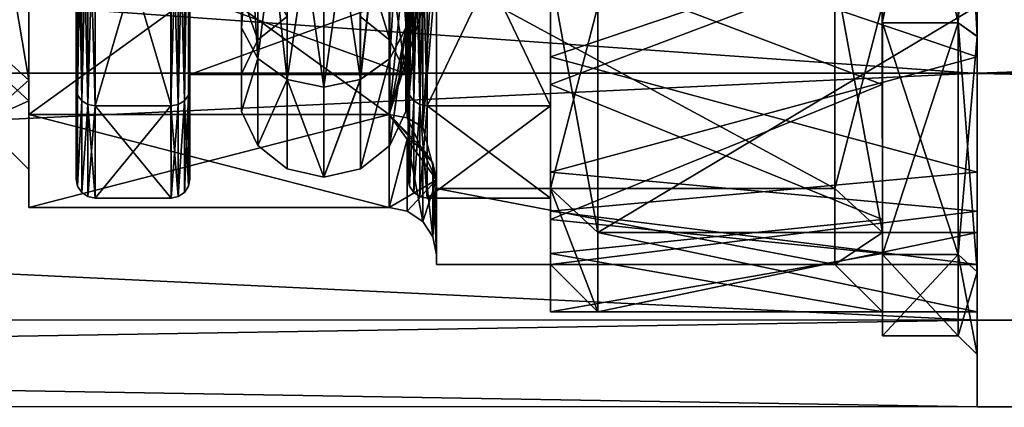
# Model space of a CAD drawing. Extents: x -637 to 443, y -27 to 508.
# Drawn here: x -92 to -81, y 56 to 60 of the extents above; entities that cross this region are included whole.
import ezdxf

# ---------------------------------------------------------------- set-up
doc = ezdxf.new("R2010")
doc.units = 0
doc.header["$MEASUREMENT"] = 0

msp = doc.modelspace()

# ---------------------------------------------------------------- linework, layer by layer
for points in [[(-82.433586, 59.985268, -308.019104), (-81.633888, 63.635723, -310.458069), (-82.433975, 63.635757, -310.458099)], [(-82.433975, 63.635757, -310.458099), (-82.433594, 60.162075, -307.842285), (-82.433586, 59.985268, -308.019104)], [(-81.633499, 59.985237, -308.019043), (-81.633888, 63.635723, -310.458069), (-82.433586, 59.985268, -308.019104)], [(-82.433418, 63.633915, -289.66861), (-81.633072, 59.983826, -292.1073), (-82.433159, 59.98386, -292.10733)], [(-81.633331, 63.633884, -289.668579), (-81.633072, 59.983826, -292.1073), (-82.433418, 63.633915, -289.66861)], [(-82.433418, 63.633915, -289.66861), (-82.433159, 59.98386, -292.10733), (-82.433182, 60.160698, -292.28418)], [(-81.633499, 59.985237, -308.019043), (-81.433861, 63.559223, -310.642853), (-81.633888, 63.635723, -310.458069)], [(-81.433464, 59.843822, -308.160431), (-81.433861, 63.559223, -310.642853), (-81.633499, 59.985237, -308.019043)], [(-81.633331, 63.633884, -289.668579), (-81.433037, 59.842388, -291.965851), (-81.633072, 59.983826, -292.1073)], [(-81.433296, 63.55735, -289.483734), (-81.433037, 59.842388, -291.965851), (-81.633331, 63.633884, -289.668579)], [(-81.433861, 63.559223, -310.642853), (-81.433464, 59.843822, -308.160431), (-81.433441, 59.454906, -308.549377)], [(-81.433853, 63.34874, -311.151123), (-81.433861, 63.559223, -310.642853), (-81.433441, 59.454906, -308.549377)], [(-81.433296, 63.55735, -289.483734), (-81.433266, 63.346779, -288.975464), (-81.432991, 59.453403, -291.576904)], [(-81.433296, 63.55735, -289.483734), (-81.432991, 59.453403, -291.576904), (-81.433037, 59.842388, -291.965851)], [(-81.433853, 63.34874, -311.151123), (-136.007141, 59.457127, -308.552856), (-136.007553, 63.35096, -311.154602)], [(-81.433853, 63.34874, -311.151123), (-81.433441, 59.454906, -308.549377), (-136.007141, 59.457127, -308.552856)], [(-81.432991, 59.453403, -291.576904), (-81.433266, 63.346779, -288.975464), (-136.006958, 63.348999, -288.978973)], [(-81.432991, 59.453403, -291.576904), (-136.006958, 63.348999, -288.978973), (-136.006683, 59.455627, -291.580383)], [(-81.433487, 60.162037, -307.842224), (-81.433861, 63.348743, -311.151123), (-81.433449, 59.45491, -308.549377)], [(28.578236, 63.344265, -311.144073), (-81.433449, 59.45491, -308.549377), (-81.433861, 63.348743, -311.151123)], [(28.578236, 63.344265, -311.144073), (28.57865, 59.450432, -308.542328), (-81.433449, 59.45491, -308.549377)], [(-81.433266, 63.346779, -288.975464), (-81.433075, 60.16066, -292.284119), (-81.432991, 59.453407, -291.576904)], [(28.579102, 59.448929, -291.569855), (-81.433266, 63.346779, -288.975464), (-81.432991, 59.453407, -291.576904)], [(28.579102, 59.448929, -291.569855), (28.578827, 63.3423, -288.968414), (-81.433266, 63.346779, -288.975464)], [(-81.433746, 62.722286, -309.175079), (-81.433403, 59.626549, -306.476746), (-85.934074, 61.14917, -308.07196)], [(-81.433151, 61.147568, -292.054718), (-85.933754, 62.720856, -290.951752), (-85.933563, 59.625595, -293.649841)], [(-89.191704, 59.931595, -296.206848), (-89.191841, 62.397938, -293.114014), (-89.191872, 62.644997, -293.423737)], [(-89.191704, 59.931595, -296.206848), (-89.191872, 62.644997, -293.423737), (-89.191742, 60.288555, -296.378784)], [(-87.456635, 62.646103, -306.703705), (-87.456322, 59.932205, -303.92038), (-87.456619, 62.399097, -307.013428)], [(-87.456635, 62.646103, -306.703705), (-87.456345, 60.289135, -303.748474), (-87.456322, 59.932205, -303.92038)], [(-90.934647, 62.585129, -304.335236), (-90.934677, 61.955334, -307.570282), (-90.934357, 59.290894, -304.229492)], [(-90.934464, 61.261913, -301.588287), (-90.934647, 62.585129, -304.335236), (-90.934357, 59.290894, -304.229492)], [(-90.93428, 61.954002, -292.557434), (-90.934433, 62.58437, -295.792511), (-90.934143, 59.290154, -295.89798)], [(-90.934433, 62.58437, -295.792511), (-90.934372, 61.261642, -298.539337), (-90.934143, 59.290154, -295.89798)], [(-85.934036, 60.659824, -308.309784), (-82.433853, 62.534943, -309.64386), (-82.433495, 59.336086, -306.916748)], [(-85.933731, 62.53339, -290.483002), (-85.933517, 59.335014, -293.209869), (-82.433212, 60.658222, -291.816925)], [(-85.933701, 61.904194, -291.470184), (-85.933517, 59.335014, -293.209869), (-85.933731, 62.53339, -290.483002)], [(-89.192215, 62.39917, -307.013519), (-89.19191, 59.932274, -303.920502), (-89.19194, 60.289207, -303.748596)], [(-89.020279, 62.176659, -307.292542), (-89.19191, 59.932274, -303.920502), (-89.192215, 62.39917, -307.013519)], [(-87.456619, 62.399097, -307.013428), (-87.628212, 59.610683, -304.075195), (-87.628525, 62.176601, -307.29245)], [(-87.456619, 62.399097, -307.013428), (-87.456322, 59.932205, -303.92038), (-87.628212, 59.610683, -304.075195)], [(-91.934441, 62.328232, -293.026642), (-91.434196, 59.380287, -295.941406), (-91.934296, 59.830887, -296.158386)], [(-91.434341, 62.016335, -292.635651), (-91.434196, 59.380287, -295.941406), (-91.934441, 62.328232, -293.026642)], [(-89.019753, 59.610031, -296.052002), (-89.191841, 62.397938, -293.114014), (-89.191704, 59.931595, -296.206848)], [(-89.019753, 59.610031, -296.052002), (-89.019897, 62.175377, -292.834961), (-89.191841, 62.397938, -293.114014)], [(-87.456116, 59.931522, -296.206726), (-87.456253, 62.397865, -293.113892), (-87.628143, 62.17532, -292.834869)], [(-87.456154, 60.288483, -296.378662), (-87.456253, 62.397865, -293.113892), (-87.456116, 59.931522, -296.206726)], [(-89.020279, 62.176659, -307.292542), (-89.019966, 59.610741, -304.075287), (-89.19191, 59.932274, -303.920502)], [(-88.71064, 62.02264, -307.485535), (-89.019966, 59.610741, -304.075287), (-89.020279, 62.176659, -307.292542)], [(-88.710098, 59.387482, -295.944763), (-88.710243, 62.021328, -292.641907), (-89.019897, 62.175377, -292.834961)], [(-88.710098, 59.387482, -295.944763), (-89.019897, 62.175377, -292.834961), (-89.019753, 59.610031, -296.052002)], [(-87.628525, 62.176601, -307.29245), (-87.937836, 59.388176, -304.182404), (-87.938156, 62.02261, -307.485474)], [(-87.628525, 62.176601, -307.29245), (-87.628212, 59.610683, -304.075195), (-87.937836, 59.388176, -304.182404)], [(-87.937614, 59.387451, -295.944702), (-87.628143, 62.17532, -292.834869), (-87.937759, 62.021297, -292.641846)], [(-87.627998, 59.609974, -296.05191), (-87.628143, 62.17532, -292.834869), (-87.937614, 59.387451, -295.944702)], [(-87.456116, 59.931522, -296.206726), (-87.628143, 62.17532, -292.834869), (-87.627998, 59.609974, -296.05191)], [(-91.434196, 59.380287, -295.941406), (-91.434341, 62.016335, -292.635651), (-91.434311, 61.766975, -292.322906)], [(-88.71064, 62.02264, -307.485535), (-88.71032, 59.388206, -304.182465), (-89.019966, 59.610741, -304.075287)], [(-88.71064, 62.02264, -307.485535), (-88.324394, 61.967724, -307.554413), (-88.324066, 59.308784, -304.220642)], [(-88.71064, 62.02264, -307.485535), (-88.324066, 59.308784, -304.220642), (-88.71032, 59.388206, -304.182465)], [(-88.710098, 59.387482, -295.944763), (-88.323997, 61.9664, -292.572968), (-88.710243, 62.021328, -292.641907)], [(-87.938156, 62.02261, -307.485474), (-88.324066, 59.308784, -304.220642), (-88.324394, 61.967724, -307.554413)], [(-87.938156, 62.02261, -307.485474), (-87.937836, 59.388176, -304.182404), (-88.324066, 59.308784, -304.220642)], [(-87.937614, 59.387451, -295.944702), (-87.937759, 62.021297, -292.641846), (-88.323997, 61.9664, -292.572968)], [(-90.919678, 61.907631, -307.630066), (-90.934357, 59.290894, -304.229492), (-90.934677, 61.955334, -307.570282)], [(-90.919678, 61.907631, -307.630066), (-90.919342, 59.221886, -304.262695), (-90.934357, 59.290894, -304.229492)], [(-90.919128, 59.221142, -295.864777), (-90.93428, 61.954002, -292.557434), (-90.934143, 59.290154, -295.89798)], [(-90.919128, 59.221142, -295.864777), (-90.919281, 61.906292, -292.49762), (-90.93428, 61.954002, -292.557434)], [(-90.875656, 61.867126, -307.680786), (-90.919342, 59.221886, -304.262695), (-90.919678, 61.907631, -307.630066)], [(-90.875107, 59.162731, -295.83667), (-90.919281, 61.906292, -292.49762), (-90.919128, 59.221142, -295.864777)], [(-90.875107, 59.162731, -295.83667), (-90.875259, 61.86578, -292.446899), (-90.919281, 61.906292, -292.49762)], [(-89.749542, 61.907585, -307.630005), (-89.793213, 59.163437, -304.29071), (-89.793549, 61.867085, -307.680695)], [(-89.749542, 61.907585, -307.630005), (-89.749207, 59.22184, -304.262634), (-89.793213, 59.163437, -304.29071)], [(-89.792999, 59.162689, -295.836609), (-89.749146, 61.906242, -292.497528), (-89.793152, 61.865738, -292.446838)], [(-89.748993, 59.221096, -295.864685), (-89.749146, 61.906242, -292.497528), (-89.792999, 59.162689, -295.836609)], [(-89.749542, 61.907585, -307.630005), (-89.734543, 61.955284, -307.57019), (-89.734222, 59.290844, -304.229431)], [(-89.749542, 61.907585, -307.630005), (-89.734222, 59.290844, -304.229431), (-89.749207, 59.22184, -304.262634)], [(-89.748993, 59.221096, -295.864685), (-89.734146, 61.953957, -292.557343), (-89.749146, 61.906242, -292.497528)], [(-89.748993, 59.221096, -295.864685), (-89.734009, 59.290108, -295.897919), (-89.734146, 61.953957, -292.557343)], [(-89.734543, 61.955284, -307.57019), (-89.734299, 60.282028, -303.752106), (-89.734222, 59.290844, -304.229431)], [(-89.734116, 60.281376, -296.375305), (-89.734146, 61.953957, -292.557343), (-89.734009, 59.290108, -295.897919)], [(-88.710098, 59.387482, -295.944763), (-88.323845, 59.308052, -295.906525), (-88.323997, 61.9664, -292.572968)], [(-87.937614, 59.387451, -295.944702), (-88.323997, 61.9664, -292.572968), (-88.323845, 59.308052, -295.906525)], [(-87.419289, 61.90749, -307.629852), (-87.433975, 59.290749, -304.229279), (-87.434296, 61.955189, -307.570038)], [(-87.434044, 60.281937, -303.751953), (-87.434296, 61.955189, -307.570038), (-87.433975, 59.290749, -304.229279)], [(-87.419289, 61.90749, -307.629852), (-87.418968, 59.221745, -304.262482), (-87.433975, 59.290749, -304.229279)], [(-87.433899, 61.953861, -292.55719), (-87.433846, 60.281284, -296.375153), (-87.433746, 59.290012, -295.897766)], [(-87.418892, 61.906151, -292.497375), (-87.433899, 61.953861, -292.55719), (-87.433746, 59.290012, -295.897766)], [(-87.418739, 59.221001, -295.864563), (-87.418892, 61.906151, -292.497375), (-87.433746, 59.290012, -295.897766)], [(-87.37529, 61.866985, -307.680542), (-87.418968, 59.221745, -304.262482), (-87.419289, 61.90749, -307.629852)], [(-87.374725, 59.16259, -295.836426), (-87.374878, 61.865639, -292.446686), (-87.418892, 61.906151, -292.497375)], [(-87.374725, 59.16259, -295.836426), (-87.418892, 61.906151, -292.497375), (-87.418739, 59.221001, -295.864563)], [(-85.933517, 58.838097, -294.826019), (-85.933517, 59.335014, -293.209869), (-85.933701, 61.904194, -291.470184)], [(-90.875656, 61.867126, -307.680786), (-90.87532, 59.163479, -304.290802), (-90.919342, 59.221886, -304.262695)], [(-90.810669, 61.840126, -307.714661), (-90.87532, 59.163479, -304.290802), (-90.875656, 61.867126, -307.680786)], [(-90.810669, 61.840126, -307.714661), (-90.810333, 59.124374, -304.309692), (-90.87532, 59.163479, -304.290802)], [(-90.81012, 59.123619, -295.817749), (-90.810272, 61.838772, -292.412994), (-90.875259, 61.86578, -292.446899)], [(-90.81012, 59.123619, -295.817749), (-90.875259, 61.86578, -292.446899), (-90.875107, 59.162731, -295.83667)], [(-90.810669, 61.840126, -307.714661), (-90.73465, 61.83062, -307.726563), (-90.734314, 59.110668, -304.316284)], [(-90.810669, 61.840126, -307.714661), (-90.734314, 59.110668, -304.316284), (-90.810333, 59.124374, -304.309692)], [(-90.81012, 59.123619, -295.817749), (-90.734253, 61.829266, -292.401093), (-90.810272, 61.838772, -292.412994)], [(-90.81012, 59.123619, -295.817749), (-90.7341, 59.109917, -295.811157), (-90.734253, 61.829266, -292.401093)], [(-89.93457, 61.830589, -307.726532), (-90.734314, 59.110668, -304.316284), (-90.73465, 61.83062, -307.726563)], [(-89.93457, 61.830589, -307.726532), (-89.934235, 59.110638, -304.316223), (-90.734314, 59.110668, -304.316284)], [(-89.934021, 59.109882, -295.811096), (-90.734253, 61.829266, -292.401093), (-90.7341, 59.109917, -295.811157)], [(-89.934021, 59.109882, -295.811096), (-89.934174, 61.829231, -292.401031), (-90.734253, 61.829266, -292.401093)], [(-89.857559, 61.840088, -307.7146), (-89.934235, 59.110638, -304.316223), (-89.93457, 61.830589, -307.726532)], [(-89.857559, 61.840088, -307.7146), (-89.857224, 59.124336, -304.309631), (-89.934235, 59.110638, -304.316223)], [(-89.85701, 59.123581, -295.817688), (-89.857162, 61.838734, -292.412933), (-89.934174, 61.829231, -292.401031)], [(-89.85701, 59.123581, -295.817688), (-89.934174, 61.829231, -292.401031), (-89.934021, 59.109882, -295.811096)], [(-89.793549, 61.867085, -307.680695), (-89.857224, 59.124336, -304.309631), (-89.857559, 61.840088, -307.7146)], [(-89.793549, 61.867085, -307.680695), (-89.793213, 59.163437, -304.29071), (-89.857224, 59.124336, -304.309631)], [(-89.792999, 59.162689, -295.836609), (-89.793152, 61.865738, -292.446838), (-89.857162, 61.838734, -292.412933)], [(-89.792999, 59.162689, -295.836609), (-89.857162, 61.838734, -292.412933), (-89.85701, 59.123581, -295.817688)], [(-87.37529, 61.866985, -307.680542), (-87.374954, 59.163338, -304.290558), (-87.418968, 59.221745, -304.262482)], [(-87.310272, 61.839981, -307.714447), (-87.374954, 59.163338, -304.290558), (-87.37529, 61.866985, -307.680542)], [(-87.310272, 61.839981, -307.714447), (-87.309944, 59.124229, -304.309479), (-87.374954, 59.163338, -304.290558)], [(-87.309715, 59.123478, -295.817535), (-87.30986, 61.838631, -292.412781), (-87.374878, 61.865639, -292.446686)], [(-87.309715, 59.123478, -295.817535), (-87.374878, 61.865639, -292.446686), (-87.374725, 59.16259, -295.836426)], [(-87.310272, 61.839981, -307.714447), (-87.234268, 61.830479, -307.726349), (-87.23394, 59.110527, -304.316071)], [(-87.310272, 61.839981, -307.714447), (-87.23394, 59.110527, -304.316071), (-87.309944, 59.124229, -304.309479)], [(-87.309715, 59.123478, -295.817535), (-87.233856, 61.829124, -292.400848), (-87.30986, 61.838631, -292.412781)], [(-87.309715, 59.123478, -295.817535), (-87.233711, 59.109772, -295.810913), (-87.233856, 61.829124, -292.400848)], [(-85.934128, 61.830425, -307.726257), (-87.23394, 59.110527, -304.316071), (-87.234268, 61.830479, -307.726349)], [(-85.934128, 61.830425, -307.726257), (-85.9338, 59.110474, -304.315979), (-87.23394, 59.110527, -304.316071)], [(-85.933571, 59.109718, -295.810852), (-87.233856, 61.829124, -292.400848), (-87.233711, 59.109772, -295.810913)], [(-85.933571, 59.109718, -295.810852), (-85.933716, 61.829071, -292.400787), (-87.233856, 61.829124, -292.400848)], [(-85.9338, 59.110474, -304.315979), (-85.934128, 61.830425, -307.726257), (-85.934006, 60.515835, -307.488892)], [(-85.933716, 61.829071, -292.400787), (-85.933571, 59.109718, -295.810852), (-85.933609, 60.514523, -292.638062)], [(-91.434387, 59.020588, -304.359619), (-87.634308, 61.768192, -307.804565), (-91.434723, 61.768345, -307.80481)], [(-91.434723, 61.768345, -307.80481), (-91.434647, 61.223186, -306.782074), (-91.434387, 59.020588, -304.359619)], [(-87.633972, 59.020432, -304.359375), (-87.634308, 61.768192, -307.804565), (-91.434387, 59.020588, -304.359619)], [(-91.434311, 61.766975, -292.322906), (-87.633743, 59.019672, -295.767639), (-91.434158, 59.019825, -295.767883)], [(-87.633896, 61.766823, -292.322662), (-87.633743, 59.019672, -295.767639), (-91.434311, 61.766975, -292.322906)], [(-91.434196, 59.380287, -295.941406), (-91.434311, 61.766975, -292.322906), (-91.434158, 59.019825, -295.767883)], [(-87.442894, 60.913212, -307.091644), (-87.634308, 61.768192, -307.804565), (-87.633972, 59.020432, -304.359375)], [(-87.44252, 60.911968, -293.035492), (-87.633743, 59.019672, -295.767639), (-87.633896, 61.766823, -292.322662)], [(-91.934479, 59.625309, -303.508392), (-91.434647, 61.223186, -306.782074), (-91.934723, 61.576721, -306.428589)], [(-90.934372, 61.261642, -298.539337), (-90.934464, 61.261913, -301.588287), (-90.934158, 58.339699, -300.06369)], [(-90.934464, 61.261913, -301.588287), (-90.934357, 59.290894, -304.229492), (-90.934158, 58.339699, -300.06369)], [(-90.934143, 59.290154, -295.89798), (-90.934372, 61.261642, -298.539337), (-90.934158, 58.339699, -300.06369)], [(-91.434387, 59.163246, -303.699646), (-91.434647, 61.223186, -306.782074), (-91.934479, 59.625309, -303.508392)], [(-91.434647, 61.223186, -306.782074), (-91.434387, 59.163246, -303.699646), (-91.434387, 59.020588, -304.359619)], [(-85.934082, 61.198677, -308.114166), (-85.934036, 60.659824, -308.309784), (-85.933739, 58.4259, -304.506256)], [(-81.433403, 59.626549, -306.476746), (-85.933731, 58.412098, -304.476257), (-85.934074, 61.14917, -308.07196)], [(-81.433006, 58.411133, -295.650208), (-81.433151, 61.147568, -292.054718), (-85.933563, 59.625595, -293.649841)], [(-87.442894, 60.913212, -307.091644), (-87.633972, 59.020432, -304.359375), (-87.280571, 60.836601, -307.168243)], [(-87.442421, 58.985359, -295.751038), (-87.633743, 59.019672, -295.767639), (-87.44252, 60.911968, -293.035492)], [(-87.442421, 58.985359, -295.751038), (-87.44252, 60.911968, -293.035492), (-87.28019, 60.835342, -292.958893)], [(-87.937943, 60.833202, -303.486511), (-87.937782, 60.051697, -300.063599), (-87.628128, 59.804653, -300.063568)], [(-87.937943, 60.833202, -303.486511), (-87.628128, 59.804653, -300.063568), (-87.628288, 60.610672, -303.593689)], [(-87.937759, 60.832596, -296.640747), (-87.628128, 59.804653, -300.063568), (-87.937782, 60.051697, -300.063599)], [(-87.937759, 60.832596, -296.640747), (-87.628105, 60.610046, -296.533508), (-87.628128, 59.804653, -300.063568)], [(-87.280571, 60.836601, -307.168243), (-87.633972, 59.020432, -304.359375), (-87.172249, 60.721893, -307.282959)], [(-87.442421, 58.985359, -295.751038), (-87.28019, 60.835342, -292.958893), (-87.28009, 58.887733, -295.70401)], [(-87.28009, 58.887733, -295.70401), (-87.28019, 60.835342, -292.958893), (-87.171867, 60.720615, -292.844147)], [(-87.172249, 60.721893, -307.282959), (-87.633972, 59.020432, -304.359375), (-87.13414, 60.586586, -307.418243)], [(-87.28009, 58.887733, -295.70401), (-87.171867, 60.720615, -292.844147), (-87.133751, 60.585281, -292.708832)], [(-85.933693, 57.912739, -304.586639), (-85.934036, 60.659824, -308.309784), (-82.433495, 59.336086, -306.916748)], [(-85.934036, 60.659824, -308.309784), (-85.933693, 57.912739, -304.586639), (-85.933739, 58.4259, -304.506256)], [(-85.933517, 59.335014, -293.209869), (-82.433067, 57.911797, -295.539825), (-82.433212, 60.658222, -291.816925)], [(-89.19194, 60.289207, -303.748596), (-89.019882, 59.80471, -300.06366), (-89.020042, 60.610725, -303.593781)], [(-89.191742, 60.288555, -296.378784), (-89.019859, 60.610104, -296.5336), (-89.019882, 59.80471, -300.06366)], [(-89.020042, 60.610725, -303.593781), (-89.019882, 59.80471, -300.06366), (-88.710266, 60.051731, -300.063629)], [(-89.019859, 60.610104, -296.5336), (-88.710266, 60.051731, -300.063629), (-89.019882, 59.80471, -300.06366)], [(-87.13414, 60.586586, -307.418243), (-87.633972, 59.020432, -304.359375), (-87.13385, 58.331593, -304.043793)], [(-87.628288, 60.610672, -303.593689), (-87.628128, 59.804653, -300.063568), (-87.456177, 59.447701, -300.063538)], [(-87.628288, 60.610672, -303.593689), (-87.456177, 59.447701, -300.063538), (-87.456345, 60.289135, -303.748474)], [(-87.628105, 60.610046, -296.533508), (-87.456177, 59.447701, -300.063538), (-87.628128, 59.804653, -300.063568)], [(-87.628105, 60.610046, -296.533508), (-87.456154, 60.288483, -296.378662), (-87.456177, 59.447701, -300.063538)], [(-87.28009, 58.887733, -295.70401), (-87.133751, 60.585281, -292.708832), (-87.133636, 58.330891, -296.083099)], [(-87.134132, 60.515881, -307.488953), (-87.13414, 60.586586, -307.418243), (-87.13385, 58.331593, -304.043793)], [(-87.133636, 58.330891, -296.083099), (-87.133751, 60.585281, -292.708832), (-87.133743, 60.514568, -292.638123)], [(-87.133842, 58.239185, -304.082092), (-82.93338, 58.239014, -304.081818), (-87.134132, 60.515881, -307.488953)], [(-82.93338, 58.239014, -304.081818), (-82.93367, 60.515709, -307.488678), (-87.134132, 60.515881, -307.488953)], [(-87.134132, 60.515881, -307.488953), (-87.13385, 58.331593, -304.043793), (-87.133842, 58.239185, -304.082092)], [(-87.133743, 60.514568, -292.638123), (-82.933167, 58.238304, -296.044525), (-87.133629, 58.238476, -296.0448)], [(-82.933281, 60.514397, -292.637848), (-82.933167, 58.238304, -296.044525), (-87.133743, 60.514568, -292.638123)], [(-87.133636, 58.330891, -296.083099), (-87.133743, 60.514568, -292.638123), (-87.133629, 58.238476, -296.0448)], [(-85.433922, 60.162201, -307.842468), (-85.933708, 58.23914, -304.082031), (-85.934006, 60.515835, -307.488892)], [(-85.9338, 59.110474, -304.315979), (-85.934006, 60.515835, -307.488892), (-85.933708, 58.23914, -304.082031)], [(-85.933609, 60.514523, -292.638062), (-85.933571, 59.109718, -295.810852), (-85.933495, 58.23843, -296.044739)], [(-85.433388, 57.776333, -295.853363), (-85.933609, 60.514523, -292.638062), (-85.933495, 58.23843, -296.044739)], [(-85.433388, 57.776333, -295.853363), (-85.43351, 60.160824, -292.284363), (-85.933609, 60.514523, -292.638062)], [(-82.93338, 58.239014, -304.081818), (-82.433594, 60.162075, -307.842285), (-82.93367, 60.515709, -307.488678)], [(-82.933281, 60.514397, -292.637848), (-82.433067, 57.776207, -295.853149), (-82.933167, 58.238304, -296.044525)], [(-82.433182, 60.160698, -292.28418), (-82.433067, 57.776207, -295.853149), (-82.933281, 60.514397, -292.637848)], [(-89.734299, 60.282028, -303.752106), (-89.734024, 58.339653, -300.063629), (-89.734222, 59.290844, -304.229431)], [(-89.734299, 60.282028, -303.752106), (-89.734131, 59.439793, -300.06366), (-89.734024, 58.339653, -300.063629)], [(-87.434044, 60.281937, -303.751953), (-89.734131, 59.439793, -300.06366), (-89.734299, 60.282028, -303.752106)], [(-87.434044, 60.281937, -303.751953), (-87.433868, 59.439701, -300.063507), (-89.734131, 59.439793, -300.06366)], [(-89.734131, 59.439793, -300.06366), (-89.734116, 60.281376, -296.375305), (-89.734009, 59.290108, -295.897919)], [(-87.433868, 59.439701, -300.063507), (-89.734116, 60.281376, -296.375305), (-89.734131, 59.439793, -300.06366)], [(-87.433868, 59.439701, -300.063507), (-87.433846, 60.281284, -296.375153), (-89.734116, 60.281376, -296.375305)], [(-89.19194, 60.289207, -303.748596), (-89.191765, 59.447773, -300.063629), (-89.019882, 59.80471, -300.06366)], [(-89.19191, 59.932274, -303.920502), (-89.191765, 59.447773, -300.063629), (-89.19194, 60.289207, -303.748596)], [(-89.191742, 60.288555, -296.378784), (-89.019882, 59.80471, -300.06366), (-89.191765, 59.447773, -300.063629)], [(-89.191704, 59.931595, -296.206848), (-89.191742, 60.288555, -296.378784), (-89.191765, 59.447773, -300.063629)], [(-87.456345, 60.289135, -303.748474), (-87.456177, 59.447701, -300.063538), (-87.456139, 59.051651, -300.063507)], [(-87.456345, 60.289135, -303.748474), (-87.456139, 59.051651, -300.063507), (-87.456322, 59.932205, -303.92038)], [(-87.456154, 60.288483, -296.378662), (-87.456139, 59.051651, -300.063507), (-87.456177, 59.447701, -300.063538)], [(-87.456154, 60.288483, -296.378662), (-87.456116, 59.931522, -296.206726), (-87.456139, 59.051651, -300.063507)], [(-87.433777, 58.339558, -300.063477), (-87.434044, 60.281937, -303.751953), (-87.433975, 59.290749, -304.229279)], [(-87.433868, 59.439701, -300.063507), (-87.434044, 60.281937, -303.751953), (-87.433777, 58.339558, -300.063477)], [(-87.433846, 60.281284, -296.375153), (-87.433868, 59.439701, -300.063507), (-87.433746, 59.290012, -295.897766)], [(-85.433922, 60.162201, -307.842468), (-85.433617, 57.777077, -304.273285), (-85.933708, 58.23914, -304.082031)], [(-81.433487, 60.162037, -307.842224), (-85.433617, 57.777077, -304.273285), (-85.433922, 60.162201, -307.842468)], [(-81.433487, 60.162037, -307.842224), (-81.433182, 57.776917, -304.273041), (-85.433617, 57.777077, -304.273285)], [(-81.433075, 60.16066, -292.284119), (-85.43351, 60.160824, -292.284363), (-85.433388, 57.776333, -295.853363)], [(-81.432953, 57.776169, -295.853119), (-81.433075, 60.16066, -292.284119), (-85.433388, 57.776333, -295.853363)], [(-82.433289, 57.776955, -304.273102), (-82.433594, 60.162075, -307.842285), (-82.93338, 58.239014, -304.081818)], [(-82.433594, 60.162075, -307.842285), (-82.433289, 57.776955, -304.273102), (-82.433586, 59.985268, -308.019104)], [(-82.433067, 57.776207, -295.853149), (-82.433182, 60.160698, -292.28418), (-82.433159, 59.98386, -292.10733)], [(-81.433182, 57.776917, -304.273041), (-81.433487, 60.162037, -307.842224), (-81.433105, 56.852928, -304.655731)], [(-81.433487, 60.162037, -307.842224), (-81.433449, 59.45491, -308.549377), (-81.433105, 56.852928, -304.655731)], [(-81.433075, 60.16066, -292.284119), (-81.432953, 57.776169, -295.853119), (-81.432991, 59.453407, -291.576904)], [(-89.19191, 59.932274, -303.920502), (-89.191734, 59.05172, -300.063629), (-89.191765, 59.447773, -300.063629)], [(-89.019966, 59.610741, -304.075287), (-89.191734, 59.05172, -300.063629), (-89.19191, 59.932274, -303.920502)], [(-89.191704, 59.931595, -296.206848), (-89.191765, 59.447773, -300.063629), (-89.191734, 59.05172, -300.063629)], [(-89.019753, 59.610031, -296.052002), (-89.191704, 59.931595, -296.206848), (-89.191734, 59.05172, -300.063629)], [(-87.456322, 59.932205, -303.92038), (-87.628029, 58.69471, -300.063507), (-87.628212, 59.610683, -304.075195)], [(-87.456322, 59.932205, -303.92038), (-87.456139, 59.051651, -300.063507), (-87.628029, 58.69471, -300.063507)], [(-87.456116, 59.931522, -296.206726), (-87.628029, 58.69471, -300.063507), (-87.456139, 59.051651, -300.063507)], [(-87.456116, 59.931522, -296.206726), (-87.627998, 59.609974, -296.05191), (-87.628029, 58.69471, -300.063507)], [(-82.433273, 57.546032, -304.368805), (-81.633499, 59.985237, -308.019043), (-82.433586, 59.985268, -308.019104)], [(-82.433586, 59.985268, -308.019104), (-82.433289, 57.776955, -304.273102), (-82.433273, 57.546032, -304.368805)], [(-81.633186, 57.545998, -304.368744), (-81.633499, 59.985237, -308.019043), (-82.433273, 57.546032, -304.368805)], [(-82.433159, 59.98386, -292.10733), (-81.632957, 57.545235, -295.757385), (-82.433044, 57.545269, -295.757446)], [(-81.633072, 59.983826, -292.1073), (-81.632957, 57.545235, -295.757385), (-82.433159, 59.98386, -292.10733)], [(-82.433067, 57.776207, -295.853149), (-82.433159, 59.98386, -292.10733), (-82.433044, 57.545269, -295.757446)], [(-81.633186, 57.545998, -304.368744), (-81.433464, 59.843822, -308.160431), (-81.633499, 59.985237, -308.019043)], [(-81.633072, 59.983826, -292.1073), (-81.432915, 57.360397, -295.680878), (-81.632957, 57.545235, -295.757385)], [(-81.433037, 59.842388, -291.965851), (-81.432915, 57.360397, -295.680878), (-81.633072, 59.983826, -292.1073)], [(-91.434196, 59.380287, -295.941406), (-91.934326, 58.939816, -300.063782), (-91.934296, 59.830887, -296.158386)], [(-81.433151, 57.361176, -304.445221), (-81.433464, 59.843822, -308.160431), (-81.633186, 57.545998, -304.368744)], [(-81.433464, 59.843822, -308.160431), (-81.433151, 57.361176, -304.445221), (-81.433105, 56.852924, -304.655731)], [(-81.433441, 59.454906, -308.549377), (-81.433464, 59.843822, -308.160431), (-81.433105, 56.852924, -304.655731)], [(-81.432861, 56.852112, -295.470306), (-81.433037, 59.842388, -291.965851), (-81.432991, 59.453403, -291.576904)], [(-81.432915, 57.360397, -295.680878), (-81.433037, 59.842388, -291.965851), (-81.432861, 56.852112, -295.470306)], [(-91.934326, 58.939816, -300.063782), (-91.434387, 59.163246, -303.699646), (-91.934479, 59.625309, -303.508392)], [(-89.019966, 59.610741, -304.075287), (-89.019783, 58.694767, -300.063599), (-89.191734, 59.05172, -300.063629)], [(-89.019753, 59.610031, -296.052002), (-89.191734, 59.05172, -300.063629), (-89.019783, 58.694767, -300.063599)], [(-88.71032, 59.388206, -304.182465), (-89.019783, 58.694767, -300.063599), (-89.019966, 59.610741, -304.075287)], [(-88.710098, 59.387482, -295.944763), (-89.019753, 59.610031, -296.052002), (-89.019783, 58.694767, -300.063599)], [(-87.628212, 59.610683, -304.075195), (-87.937637, 58.447693, -300.063538), (-87.937836, 59.388176, -304.182404)], [(-87.628212, 59.610683, -304.075195), (-87.628029, 58.69471, -300.063507), (-87.937637, 58.447693, -300.063538)], [(-87.627998, 59.609974, -296.05191), (-87.937637, 58.447693, -300.063538), (-87.628029, 58.69471, -300.063507)], [(-87.627998, 59.609974, -296.05191), (-87.937614, 59.387451, -295.944702), (-87.937637, 58.447693, -300.063538)], [(-81.433403, 59.626549, -306.476746), (-81.433182, 58.00127, -303.451141), (-85.933731, 58.412098, -304.476257)], [(-81.433006, 58.411133, -295.650208), (-85.933563, 59.625595, -293.649841), (-85.933495, 58.000854, -296.675293)], [(-81.433441, 59.454906, -308.549377), (-136.006805, 56.855148, -304.659241), (-136.007141, 59.457127, -308.552856)], [(-81.433441, 59.454906, -308.549377), (-81.433105, 56.852924, -304.655731), (-136.006805, 56.855148, -304.659241)], [(-81.432861, 56.852112, -295.470306), (-81.432991, 59.453403, -291.576904), (-136.006683, 59.455627, -291.580383)], [(-81.432861, 56.852112, -295.470306), (-136.006683, 59.455627, -291.580383), (-136.006561, 56.854336, -295.473816)], [(-89.734131, 59.439793, -300.06366), (-89.734009, 59.290108, -295.897919), (-89.734024, 58.339653, -300.063629)], [(-88.71032, 59.388206, -304.182465), (-88.710121, 58.447723, -300.063568), (-89.019783, 58.694767, -300.063599)], [(-88.710098, 59.387482, -295.944763), (-89.019783, 58.694767, -300.063599), (-88.710121, 58.447723, -300.063568)], [(-88.71032, 59.388206, -304.182465), (-88.324066, 59.308784, -304.220642), (-88.323875, 58.359596, -300.063538)], [(-88.71032, 59.388206, -304.182465), (-88.323875, 58.359596, -300.063538), (-88.710121, 58.447723, -300.063568)], [(-88.710098, 59.387482, -295.944763), (-88.710121, 58.447723, -300.063568), (-88.323875, 58.359596, -300.063538)], [(-88.710098, 59.387482, -295.944763), (-88.323875, 58.359596, -300.063538), (-88.323845, 59.308052, -295.906525)], [(-87.937836, 59.388176, -304.182404), (-88.323875, 58.359596, -300.063538), (-88.324066, 59.308784, -304.220642)], [(-87.937836, 59.388176, -304.182404), (-87.937637, 58.447693, -300.063538), (-88.323875, 58.359596, -300.063538)], [(-87.937614, 59.387451, -295.944702), (-88.323845, 59.308052, -295.906525), (-88.323875, 58.359596, -300.063538)], [(-87.937614, 59.387451, -295.944702), (-88.323875, 58.359596, -300.063538), (-87.937637, 58.447693, -300.063538)], [(-87.433746, 59.290012, -295.897766), (-87.433868, 59.439701, -300.063507), (-87.433777, 58.339558, -300.063477)], [(28.578983, 56.84845, -304.648682), (-81.433105, 56.852928, -304.655731), (-81.433449, 59.45491, -308.549377)], [(28.57865, 59.450432, -308.542328), (28.578983, 56.84845, -304.648682), (-81.433449, 59.45491, -308.549377)], [(-81.432991, 59.453407, -291.576904), (-81.432953, 57.776169, -295.853119), (-81.432861, 56.852116, -295.470337)], [(28.579227, 56.847637, -295.463257), (-81.432991, 59.453407, -291.576904), (-81.432861, 56.852116, -295.470337)], [(28.579227, 56.847637, -295.463257), (28.579102, 59.448929, -291.569855), (-81.432991, 59.453407, -291.576904)], [(-91.434196, 59.380287, -295.941406), (-91.434227, 58.439732, -300.063721), (-91.934326, 58.939816, -300.063782)], [(-91.434227, 58.439732, -300.063721), (-91.434196, 59.380287, -295.941406), (-91.434158, 59.019825, -295.767883)], [(-90.934357, 59.290894, -304.229492), (-90.919159, 58.263191, -300.06369), (-90.934158, 58.339699, -300.06369)], [(-90.919342, 59.221886, -304.262695), (-90.919159, 58.263191, -300.06369), (-90.934357, 59.290894, -304.229492)], [(-90.919128, 59.221142, -295.864777), (-90.934143, 59.290154, -295.89798), (-90.934158, 58.339699, -300.06369)], [(-89.749207, 59.22184, -304.262634), (-89.734222, 59.290844, -304.229431), (-89.734024, 58.339653, -300.063629)], [(-89.748993, 59.221096, -295.864685), (-89.734024, 58.339653, -300.063629), (-89.734009, 59.290108, -295.897919)], [(-87.433975, 59.290749, -304.229279), (-87.41877, 58.263046, -300.063477), (-87.433777, 58.339558, -300.063477)], [(-87.418968, 59.221745, -304.262482), (-87.41877, 58.263046, -300.063477), (-87.433975, 59.290749, -304.229279)], [(-87.418739, 59.221001, -295.864563), (-87.433746, 59.290012, -295.897766), (-87.433777, 58.339558, -300.063477)], [(-85.933693, 57.912739, -304.586639), (-82.433495, 59.336086, -306.916748), (-82.433258, 57.55587, -303.693329)], [(-85.933517, 59.335014, -293.209869), (-85.933449, 57.55537, -296.433136), (-82.433067, 57.911797, -295.539825)], [(-85.933449, 57.55537, -296.433136), (-85.933517, 59.335014, -293.209869), (-85.933517, 58.838097, -294.826019)], [(-90.919128, 59.221142, -295.864777), (-90.934158, 58.339699, -300.06369), (-90.919159, 58.263191, -300.06369)], [(-90.87532, 59.163479, -304.290802), (-90.919159, 58.263191, -300.06369), (-90.919342, 59.221886, -304.262695)], [(-90.875107, 59.162731, -295.83667), (-90.919128, 59.221142, -295.864777), (-90.919159, 58.263191, -300.06369)], [(-89.749207, 59.22184, -304.262634), (-89.793015, 58.198235, -300.063629), (-89.793213, 59.163437, -304.29071)], [(-89.749207, 59.22184, -304.262634), (-89.749023, 58.263142, -300.063629), (-89.793015, 58.198235, -300.063629)], [(-89.748993, 59.221096, -295.864685), (-89.792999, 59.162689, -295.836609), (-89.749023, 58.263142, -300.063629)], [(-89.749207, 59.22184, -304.262634), (-89.734024, 58.339653, -300.063629), (-89.749023, 58.263142, -300.063629)], [(-89.748993, 59.221096, -295.864685), (-89.749023, 58.263142, -300.063629), (-89.734024, 58.339653, -300.063629)], [(-87.418739, 59.221001, -295.864563), (-87.433777, 58.339558, -300.063477), (-87.41877, 58.263046, -300.063477)], [(-87.374954, 59.163338, -304.290558), (-87.41877, 58.263046, -300.063477), (-87.418968, 59.221745, -304.262482)], [(-87.374725, 59.16259, -295.836426), (-87.418739, 59.221001, -295.864563), (-87.41877, 58.263046, -300.063477)], [(-91.434227, 58.439732, -300.063721), (-91.434387, 59.163246, -303.699646), (-91.934326, 58.939816, -300.063782)], [(-91.434387, 59.163246, -303.699646), (-91.434227, 58.439732, -300.063721), (-91.434189, 58.03968, -300.063721)], [(-91.434387, 59.020588, -304.359619), (-91.434387, 59.163246, -303.699646), (-91.434189, 58.03968, -300.063721)], [(-90.87532, 59.163479, -304.290802), (-90.875122, 58.19828, -300.06369), (-90.919159, 58.263191, -300.06369)], [(-90.875107, 59.162731, -295.83667), (-90.919159, 58.263191, -300.06369), (-90.875122, 58.19828, -300.06369)], [(-90.810333, 59.124374, -304.309692), (-90.875122, 58.19828, -300.06369), (-90.87532, 59.163479, -304.290802)], [(-90.81012, 59.123619, -295.817749), (-90.875107, 59.162731, -295.83667), (-90.875122, 58.19828, -300.06369)], [(-90.810333, 59.124374, -304.309692), (-90.810135, 58.154873, -300.06369), (-90.875122, 58.19828, -300.06369)], [(-90.81012, 59.123619, -295.817749), (-90.875122, 58.19828, -300.06369), (-90.810135, 58.154873, -300.06369)], [(-90.810333, 59.124374, -304.309692), (-90.734314, 59.110668, -304.316284), (-90.810135, 58.154873, -300.06369)], [(-90.81012, 59.123619, -295.817749), (-90.810135, 58.154873, -300.06369), (-90.734116, 58.139668, -300.06369)], [(-90.734314, 59.110668, -304.316284), (-90.734116, 58.139668, -300.06369), (-90.810135, 58.154873, -300.06369)], [(-90.81012, 59.123619, -295.817749), (-90.734116, 58.139668, -300.06369), (-90.7341, 59.109917, -295.811157)], [(-89.934235, 59.110638, -304.316223), (-90.734116, 58.139668, -300.06369), (-90.734314, 59.110668, -304.316284)], [(-89.934235, 59.110638, -304.316223), (-89.934036, 58.139633, -300.063629), (-90.734116, 58.139668, -300.06369)], [(-89.934036, 58.139633, -300.063629), (-90.7341, 59.109917, -295.811157), (-90.734116, 58.139668, -300.06369)], [(-89.934036, 58.139633, -300.063629), (-89.934021, 59.109882, -295.811096), (-90.7341, 59.109917, -295.811157)], [(-89.857224, 59.124336, -304.309631), (-89.857025, 58.154835, -300.063629), (-89.934235, 59.110638, -304.316223)], [(-89.934235, 59.110638, -304.316223), (-89.857025, 58.154835, -300.063629), (-89.934036, 58.139633, -300.063629)], [(-89.85701, 59.123581, -295.817688), (-89.934036, 58.139633, -300.063629), (-89.857025, 58.154835, -300.063629)], [(-89.85701, 59.123581, -295.817688), (-89.934021, 59.109882, -295.811096), (-89.934036, 58.139633, -300.063629)], [(-89.793213, 59.163437, -304.29071), (-89.857025, 58.154835, -300.063629), (-89.857224, 59.124336, -304.309631)], [(-89.793213, 59.163437, -304.29071), (-89.793015, 58.198235, -300.063629), (-89.857025, 58.154835, -300.063629)], [(-89.792999, 59.162689, -295.836609), (-89.857025, 58.154835, -300.063629), (-89.793015, 58.198235, -300.063629)], [(-89.792999, 59.162689, -295.836609), (-89.85701, 59.123581, -295.817688), (-89.857025, 58.154835, -300.063629)], [(-89.792999, 59.162689, -295.836609), (-89.793015, 58.198235, -300.063629), (-89.749023, 58.263142, -300.063629)], [(-87.374954, 59.163338, -304.290558), (-87.374756, 58.198139, -300.063477), (-87.41877, 58.263046, -300.063477)], [(-87.374725, 59.16259, -295.836426), (-87.41877, 58.263046, -300.063477), (-87.374756, 58.198139, -300.063477)], [(-87.309944, 59.124229, -304.309479), (-87.374756, 58.198139, -300.063477), (-87.374954, 59.163338, -304.290558)], [(-87.309715, 59.123478, -295.817535), (-87.374725, 59.16259, -295.836426), (-87.374756, 58.198139, -300.063477)], [(-87.309944, 59.124229, -304.309479), (-87.309738, 58.154732, -300.063446), (-87.374756, 58.198139, -300.063477)], [(-87.309715, 59.123478, -295.817535), (-87.374756, 58.198139, -300.063477), (-87.309738, 58.154732, -300.063446)], [(-87.309944, 59.124229, -304.309479), (-87.23394, 59.110527, -304.316071), (-87.309738, 58.154732, -300.063446)], [(-87.309715, 59.123478, -295.817535), (-87.309738, 58.154732, -300.063446), (-87.233734, 58.139526, -300.063446)], [(-87.23394, 59.110527, -304.316071), (-87.233734, 58.139526, -300.063446), (-87.309738, 58.154732, -300.063446)], [(-87.309715, 59.123478, -295.817535), (-87.233734, 58.139526, -300.063446), (-87.233711, 59.109772, -295.810913)], [(-85.9338, 59.110474, -304.315979), (-87.233734, 58.139526, -300.063446), (-87.23394, 59.110527, -304.316071)], [(-85.9338, 59.110474, -304.315979), (-85.933594, 58.139473, -300.063385), (-87.233734, 58.139526, -300.063446)], [(-85.933594, 58.139473, -300.063385), (-87.233711, 59.109772, -295.810913), (-87.233734, 58.139526, -300.063446)], [(-85.933594, 58.139473, -300.063385), (-85.933571, 59.109718, -295.810852), (-87.233711, 59.109772, -295.810913)], [(-85.933594, 58.139473, -300.063385), (-85.9338, 59.110474, -304.315979), (-85.933708, 58.23914, -304.082031)], [(-85.933571, 59.109718, -295.810852), (-85.933594, 58.139473, -300.063385), (-85.933495, 58.23843, -296.044739)], [(-91.434189, 58.03968, -300.063721), (-87.633972, 59.020432, -304.359375), (-91.434387, 59.020588, -304.359619)], [(-91.434227, 58.439732, -300.063721), (-91.434158, 59.019825, -295.767883), (-91.434189, 58.03968, -300.063721)], [(-87.633774, 58.039528, -300.063477), (-87.633972, 59.020432, -304.359375), (-91.434189, 58.03968, -300.063721)], [(-91.434158, 59.019825, -295.767883), (-87.633774, 58.039528, -300.063477), (-91.434189, 58.03968, -300.063721)], [(-87.633743, 59.019672, -295.767639), (-87.633774, 58.039528, -300.063477), (-91.434158, 59.019825, -295.767883)], [(-87.171967, 58.508312, -303.970581), (-87.13385, 58.331593, -304.043793), (-87.633972, 59.020432, -304.359375)], [(-87.280289, 58.65823, -303.908508), (-87.171967, 58.508312, -303.970581), (-87.633972, 59.020432, -304.359375)], [(-87.442619, 58.758347, -303.867004), (-87.633972, 59.020432, -304.359375), (-87.633774, 58.039528, -300.063477)], [(-87.442619, 58.758347, -303.867004), (-87.280289, 58.65823, -303.908508), (-87.633972, 59.020432, -304.359375)], [(-87.633774, 58.039528, -300.063477), (-87.633743, 59.019672, -295.767639), (-87.133636, 58.330891, -296.083099)], [(-87.442421, 58.985359, -295.751038), (-87.133636, 58.330891, -296.083099), (-87.633743, 59.019672, -295.767639)], [(-87.442421, 58.985359, -295.751038), (-87.28009, 58.887733, -295.70401), (-87.133636, 58.330891, -296.083099)], [(-85.933495, 57.795082, -297.352142), (-85.933449, 57.55537, -296.433136), (-85.933517, 58.838097, -294.826019)], [(-87.442619, 58.758347, -303.867004), (-87.633774, 58.039528, -300.063477), (-87.442451, 58.001411, -300.063446)], [(-87.442619, 58.758347, -303.867004), (-87.442451, 58.001411, -300.063446), (-87.280121, 57.893093, -300.063446)], [(-87.442619, 58.758347, -303.867004), (-87.280121, 57.893093, -300.063446), (-87.280289, 58.65823, -303.908508)], [(-87.280289, 58.65823, -303.908508), (-87.280121, 57.893093, -300.063446), (-87.171799, 57.730766, -300.063416)], [(-87.280289, 58.65823, -303.908508), (-87.171799, 57.730766, -300.063416), (-87.171967, 58.508312, -303.970581)], [(-87.171967, 58.508312, -303.970581), (-87.171799, 57.730766, -300.063416), (-87.133675, 57.53944, -300.063416)], [(-87.171967, 58.508312, -303.970581), (-87.133675, 57.53944, -300.063416), (-87.13385, 58.331593, -304.043793)], [(-85.933739, 58.4259, -304.506256), (-85.933693, 57.912739, -304.586639), (-85.933533, 57.439377, -300.063324)], [(-81.433182, 58.00127, -303.451141), (-85.933533, 57.439381, -300.063354), (-85.933731, 58.412098, -304.476257)], [(-81.433037, 57.439198, -300.063049), (-81.433006, 58.411133, -295.650208), (-85.933495, 58.000854, -296.675293)], [(-87.633774, 58.039528, -300.063477), (-87.133636, 58.330891, -296.083099), (-87.442451, 58.001411, -300.063446)], [(-87.442451, 58.001411, -300.063446), (-87.133636, 58.330891, -296.083099), (-87.280121, 57.893093, -300.063446)], [(-87.280121, 57.893093, -300.063446), (-87.133636, 58.330891, -296.083099), (-87.171799, 57.730766, -300.063416)], [(-87.171799, 57.730766, -300.063416), (-87.133636, 58.330891, -296.083099), (-87.133675, 57.53944, -300.063416)], [(-87.13385, 58.331593, -304.043793), (-87.133667, 57.439426, -300.063416), (-87.133842, 58.239185, -304.082092)], [(-87.13385, 58.331593, -304.043793), (-87.133675, 57.53944, -300.063416), (-87.133667, 57.439426, -300.063416)], [(-87.133675, 57.53944, -300.063416), (-87.133636, 58.330891, -296.083099), (-87.133667, 57.439426, -300.063416)], [(-87.133667, 57.439426, -300.063416), (-87.133636, 58.330891, -296.083099), (-87.133629, 58.238476, -296.0448)], [(-87.133667, 57.439426, -300.063416), (-82.933205, 57.439255, -300.063141), (-87.133842, 58.239185, -304.082092)], [(-82.933205, 57.439255, -300.063141), (-82.93338, 58.239014, -304.081818), (-87.133842, 58.239185, -304.082092)], [(-87.133629, 58.238476, -296.0448), (-82.933205, 57.439255, -300.063141), (-87.133667, 57.439426, -300.063416)], [(-82.933167, 58.238304, -296.044525), (-82.933205, 57.439255, -300.063141), (-87.133629, 58.238476, -296.0448)], [(-85.933708, 58.23914, -304.082031), (-85.433426, 56.939297, -300.063293), (-85.933533, 57.439381, -300.063354)], [(-85.433617, 57.777077, -304.273285), (-85.433426, 56.939297, -300.063293), (-85.933708, 58.23914, -304.082031)], [(-85.933594, 58.139473, -300.063385), (-85.933708, 58.23914, -304.082031), (-85.933533, 57.439381, -300.063354)], [(-85.933495, 58.23843, -296.044739), (-85.933594, 58.139473, -300.063385), (-85.933533, 57.439381, -300.063354)], [(-85.433426, 56.939297, -300.063293), (-85.933495, 58.23843, -296.044739), (-85.933533, 57.439381, -300.063354)], [(-85.433426, 56.939297, -300.063293), (-85.433388, 57.776333, -295.853363), (-85.933495, 58.23843, -296.044739)], [(-82.933205, 57.439255, -300.063141), (-82.433289, 57.776955, -304.273102), (-82.93338, 58.239014, -304.081818)], [(-82.433067, 57.776207, -295.853149), (-82.933205, 57.439255, -300.063141), (-82.933167, 58.238304, -296.044525)], [(-81.433182, 58.00127, -303.451141), (-81.433037, 57.439198, -300.063049), (-85.933533, 57.439381, -300.063354)], [(-81.433037, 57.439198, -300.063049), (-85.933495, 58.000854, -296.675293), (-85.933533, 57.439381, -300.063354)], [(-85.933487, 56.939316, -300.063324), (-85.933693, 57.912739, -304.586639), (-82.433258, 57.55587, -303.693329)], [(-85.933693, 57.912739, -304.586639), (-85.933487, 56.939316, -300.063324), (-85.933533, 57.439377, -300.063324)], [(-85.933449, 57.55537, -296.433136), (-82.433105, 56.939171, -300.06308), (-82.433067, 57.911797, -295.539825)], [(-85.933533, 57.439377, -300.063324), (-85.933487, 56.939316, -300.063324), (-85.933495, 57.795082, -297.352142)], [(-85.933487, 56.939316, -300.063324), (-85.933449, 57.55537, -296.433136), (-85.933495, 57.795082, -297.352142)], [(-81.433182, 57.776917, -304.273041), (-85.433426, 56.939297, -300.063293), (-85.433617, 57.777077, -304.273285)], [(-81.433182, 57.776917, -304.273041), (-81.432991, 56.939133, -300.063019), (-85.433426, 56.939297, -300.063293)], [(-81.432991, 56.939133, -300.063019), (-85.433388, 57.776333, -295.853363), (-85.433426, 56.939297, -300.063293)], [(-81.432991, 56.939133, -300.063019), (-81.432953, 57.776169, -295.853119), (-85.433388, 57.776333, -295.853363)], [(-82.433105, 56.939171, -300.06308), (-82.433289, 57.776955, -304.273102), (-82.933205, 57.439255, -300.063141)], [(-82.433067, 57.776207, -295.853149), (-82.433105, 56.939171, -300.06308), (-82.933205, 57.439255, -300.063141)], [(-82.433289, 57.776955, -304.273102), (-82.433083, 56.68914, -300.06308), (-82.433273, 57.546032, -304.368805)], [(-82.433289, 57.776955, -304.273102), (-82.433105, 56.939171, -300.06308), (-82.433083, 56.68914, -300.06308)], [(-82.433105, 56.939171, -300.06308), (-82.433067, 57.776207, -295.853149), (-82.433044, 57.545269, -295.757446)], [(-81.432907, 55.939003, -300.062988), (-81.433182, 57.776917, -304.273041), (-81.433105, 56.852928, -304.655731)], [(-81.432991, 56.939133, -300.063019), (-81.433182, 57.776917, -304.273041), (-81.432907, 55.939003, -300.062988)], [(-81.432953, 57.776169, -295.853119), (-81.432991, 56.939133, -300.063019), (-81.432861, 56.852116, -295.470337)], [(-85.933487, 56.939316, -300.063324), (-82.433258, 57.55587, -303.693329), (-82.433105, 56.939171, -300.06308)], [(-85.933449, 57.55537, -296.433136), (-85.933487, 56.939316, -300.063324), (-82.433105, 56.939171, -300.06308)], [(-82.433083, 56.68914, -300.06308), (-81.633186, 57.545998, -304.368744), (-82.433273, 57.546032, -304.368805)], [(-82.433105, 56.939171, -300.06308), (-82.433044, 57.545269, -295.757446), (-82.433083, 56.68914, -300.06308)], [(-81.632996, 56.689106, -300.063019), (-81.633186, 57.545998, -304.368744), (-82.433083, 56.68914, -300.06308)], [(-82.433044, 57.545269, -295.757446), (-81.632996, 56.689106, -300.063019), (-82.433083, 56.68914, -300.06308)], [(-81.632957, 57.545235, -295.757385), (-81.632996, 56.689106, -300.063019), (-82.433044, 57.545269, -295.757446)], [(-81.632996, 56.689106, -300.063019), (-81.433151, 57.361176, -304.445221), (-81.633186, 57.545998, -304.368744)], [(-81.632957, 57.545235, -295.757385), (-81.432953, 56.489075, -300.063019), (-81.632996, 56.689106, -300.063019)], [(-81.432915, 57.360397, -295.680878), (-81.432953, 56.489075, -300.063019), (-81.632957, 57.545235, -295.757385)], [(-81.432953, 56.489075, -300.063019), (-81.433151, 57.361176, -304.445221), (-81.632996, 56.689106, -300.063019)], [(-81.433151, 57.361176, -304.445221), (-81.432907, 55.939003, -300.062988), (-81.433105, 56.852924, -304.655731)], [(-81.433151, 57.361176, -304.445221), (-81.432953, 56.489075, -300.063019), (-81.432907, 55.939003, -300.062988)], [(-81.432953, 56.489075, -300.063019), (-81.432915, 57.360397, -295.680878), (-81.432907, 55.939003, -300.062988)], [(-81.432907, 55.939003, -300.062988), (-81.432915, 57.360397, -295.680878), (-81.432861, 56.852112, -295.470306)], [(-81.432861, 56.852116, -295.470337), (-81.432991, 56.939133, -300.063019), (-81.432907, 55.939003, -300.062988)], [(-81.433105, 56.852924, -304.655731), (-136.006607, 55.941223, -300.066498), (-136.006805, 56.855148, -304.659241)], [(-81.432907, 55.939003, -300.062988), (-136.006561, 56.854336, -295.473816), (-136.006607, 55.941223, -300.066498)], [(-81.433105, 56.852924, -304.655731), (-81.432907, 55.939003, -300.062988), (-136.006607, 55.941223, -300.066498)], [(-81.432907, 55.939003, -300.062988), (-81.432861, 56.852112, -295.470306), (-136.006561, 56.854336, -295.473816)], [(28.578983, 56.84845, -304.648682), (-81.432907, 55.939003, -300.062988), (-81.433105, 56.852928, -304.655731)], [(28.579227, 56.847637, -295.463257), (-81.432861, 56.852116, -295.470337), (-81.432907, 55.939003, -300.062988)], [(28.578983, 56.84845, -304.648682), (28.579187, 55.934525, -300.055939), (-81.432907, 55.939003, -300.062988)], [(28.579187, 55.934525, -300.055939), (28.579227, 56.847637, -295.463257), (-81.432907, 55.939003, -300.062988)]]:
    msp.add_3dface(points)

doc.saveas('drawing.dxf')
